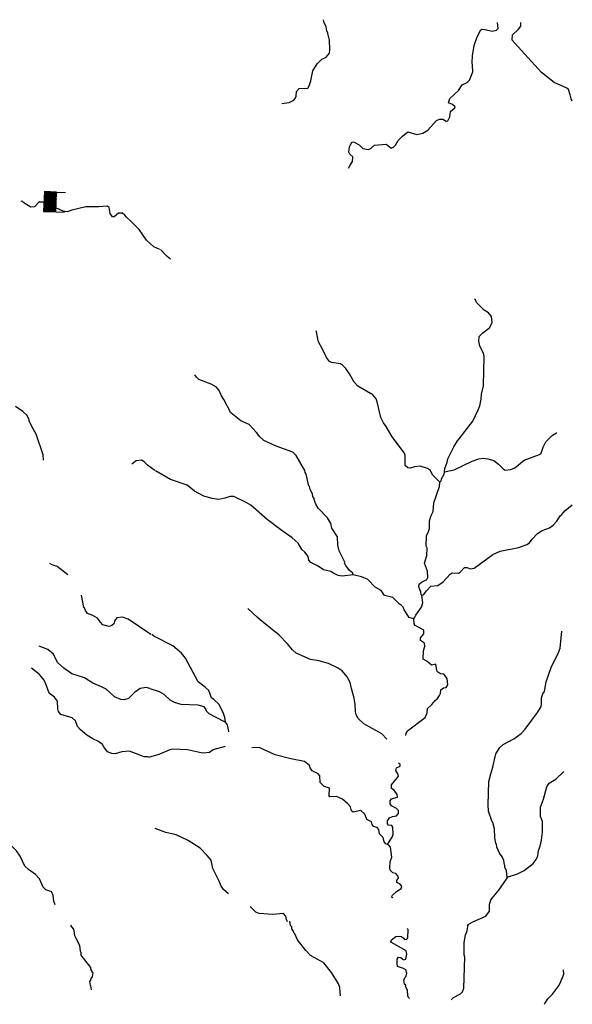
# Model space of a CAD drawing. Extents: x 994029 to 1327842, y 16347786 to 16530238.
# Drawn here: x 1151479 to 1169589, y 16351053 to 16383321 of the extents above; entities that cross this region are included whole.
import ezdxf

# ---------------------------------------------------------------- set-up
doc = ezdxf.new("R2010")
doc.units = 0
doc.header["$MEASUREMENT"] = 0
doc.layers.add('L3', color=7, linetype='CONTINUOUS')
doc.layers.add('L6', color=7, linetype='CONTINUOUS')

# ---------------------------------------------------------------- blocks, each defined once
blk = doc.blocks.new('DAM_52')
at = {"layer": 'L6', "color": 7, "linetype": 'CONTINUOUS'}
for p, q in [((-331, 197), (-331, 487)), ((315, 197), (315, 487)), ((-331, 171), (-305, 197)), ((-331, 136), (-270, 197)), ((-331, 101), (-235, 197)), ((-331, 65), (-199, 197)), ((-331, 30), (-164, 197)), ((-331, -5), (-129, 197)), ((-331, -41), (-93, 197)), ((-331, -76), (-58, 197)), ((-331, -111), (-23, 197)), ((-331, -147), (13, 197)), ((-331, -182), (48, 197)), ((-314, -201), (83, 197)), ((-279, -201), (119, 197)), ((-244, -201), (154, 197)), ((-208, -201), (190, 197)), ((-173, -201), (225, 197)), ((-137, -201), (260, 197)), ((-102, -201), (296, 197)), ((-67, -201), (315, 181)), ((-31, -201), (315, 146)), ((4, -201), (315, 111)), ((39, -201), (315, 75)), ((75, -201), (315, 40)), ((110, -201), (315, 5)), ((7, -352), (7, -203)), ((145, -201), (315, -31)), ((181, -201), (315, -66)), ((216, -201), (315, -101)), ((251, -201), (315, -137)), ((287, -201), (315, -172))]:
    blk.add_line(p, q, dxfattribs=at)
at = {"layer": 'L6', "color": 7, "linetype": 'CONTINUOUS', "flags": 128}
blk.add_lwpolyline([(-331, -201), (315, -201), (315, 197), (-331, 197), (-331, -201)], close=True, dxfattribs=at)

msp = doc.modelspace()

# ---------------------------------------------------------------- linework, layer by layer
at = {"layer": 'L3', "color": 140, "linetype": 'CONTINUOUS', "flags": 128}
for points in [[(1160072.4, 16380571.8), (1160306.6, 16380608.25), (1160458.24, 16380679.87), (1160509.52, 16380737.06), (1160536.39, 16380819.8), (1160548.07, 16380969.6), (1160641.92, 16381067.5), (1160917.25, 16381078.04), (1160968.89, 16381151.89), (1161022.62, 16381317.42), (1161088.2, 16381641.04), (1161226.91, 16381879.65), (1161380.21, 16382026.24), (1161523.32, 16382089.72), (1161626.27, 16382220.79), (1161637.03, 16382328.93), (1161636.14, 16382662.37), (1161620.07, 16382687.73), (1161613.01, 16382746.23), (1161596.94, 16382771.59), (1161574.37, 16382880.48), (1161542.7, 16382956.2), (1161520.69, 16383090.06), (1161440.93, 16383250.2), (1161436.92, 16383321.27)], [(1162258.88, 16378455.68), (1162311.11, 16378554.54), (1162388.7, 16378669.5), (1162400.57, 16378827.6), (1162294.11, 16378913.33), (1162262.3, 16378980.72), (1162282.86, 16379155.32), (1162326.56, 16379246.04), (1162378.23, 16379319.89), (1162444.7, 16379310.08), (1162600.93, 16379214.87), (1162723.46, 16379103.78), (1162906, 16379066.35), (1162998.58, 16379105.95), (1163109.31, 16379211.85), (1163484.95, 16379236.79), (1163648.75, 16379108.08), (1163732.81, 16379139.54), (1163792.81, 16379213.23), (1163879.49, 16379361.33), (1164024.46, 16379508.11), (1164202.57, 16379645.85), (1164492.29, 16379555.99), (1164685.03, 16379601.69), (1164853.89, 16379697.95), (1165136.06, 16380016.71), (1165237.18, 16380064.45), (1165345.48, 16380062.02), (1165452.29, 16379992.96), (1165510.99, 16380008.31), (1165572.27, 16380140.3), (1165592.84, 16380314.91), (1165737.25, 16380436.69), (1165746.34, 16380469.83), (1165664.72, 16380546.67), (1165532.54, 16380599.65), (1165577.35, 16380740.38), (1165858.24, 16381000.81), (1165978.98, 16381181.48), (1166147.47, 16381261.08), (1166215.97, 16381342.9), (1166330.44, 16381615.41), (1166318.23, 16381815.74), (1166303.8, 16381916.07), (1166316.98, 16382132.51), (1166374.62, 16382472.96), (1166472.58, 16382754.2), (1166594.62, 16382993.17), (1166628.32, 16383009.08), (1166736.45, 16382998.35), (1166960.26, 16382943.3), (1167102.81, 16382981.82), (1167153.92, 16383030.67), (1167141.94, 16383227.23)], [(1169584.56, 16380650.67), (1169552.9, 16380726.43), (1169522.55, 16380860.45), (1169467.95, 16381028.4), (1169410.78, 16381079.68), (1168998.13, 16381263.96), (1168580.35, 16381590.04), (1167709.98, 16382551.44), (1167620.57, 16382653.47), (1167632.64, 16382819.91), (1167828.73, 16383015.59), (1167897.62, 16383114.08), (1167900.13, 16383226.01)], [(1152125.17, 16377348.61), (1152119.26, 16377347.58), (1151965.3, 16377184.52), (1151840.14, 16377179.17), (1151618.39, 16377317.85), (1151561.47, 16377377.56), (1151517.91, 16377368.1)], [(1156074.78, 16375794.18), (1155876.81, 16375882.27), (1155631.87, 16376096.51), (1155510.91, 16376266.13), (1155398.48, 16376443.86), (1155145.99, 16376691.66), (1154974.64, 16376845.8), (1154926.25, 16376913.65), (1154844.52, 16376982.28), (1154719.57, 16376985.27), (1154574.75, 16376855.35), (1154516.65, 16376865.09), (1154444.27, 16376975.2), (1154415.51, 16377167.59), (1154358.19, 16377210.63), (1154057.52, 16377184.48), (1153640.76, 16377186.12), (1153188.12, 16377080.25), (1153036.79, 16377025.53), (1152903.88, 16377045.38), (1152660.02, 16377155.62)], [(1156421.38, 16375477.4), (1156309.58, 16375563.02), (1156097.99, 16375792.81)], [(1165403.55, 16368499.42), (1165414.51, 16368615.85), (1165485.8, 16368822.64), (1165513.22, 16368930.42), (1165548.59, 16369021.3), (1165705.28, 16369317.9), (1165826.56, 16369523.54), (1165886.17, 16369580.56), (1166324.28, 16370162.58), (1166507.63, 16370533.59), (1166560.58, 16370665.77), (1166598.97, 16370889.95), (1166610.81, 16371048.05), (1166683.61, 16371321.51), (1166697.09, 16372296.45), (1166682.48, 16372388.48), (1166554.4, 16372624.73), (1166524.61, 16372783.76), (1166536.29, 16372933.56), (1166655.94, 16373064.24), (1166884.76, 16373234.16), (1166963.67, 16373407.45), (1166942.96, 16373599.61), (1166837.26, 16373718.67), (1166697.3, 16373796.82), (1166444.66, 16374052.56), (1166413.19, 16374136.62), (1166380.42, 16374162.34)], [(1165246.15, 16368169.53), (1165009.58, 16368399.88), (1164946.29, 16368551.32), (1164847.63, 16368611.88), (1164607.72, 16368692.27), (1164415.53, 16368671.56), (1164272.79, 16368624.75), (1164197.99, 16368634.75), (1164108.02, 16368711.79), (1164107.53, 16369061.88), (1164051.46, 16369163.16), (1163687.17, 16369646.44), (1163486.55, 16369992.7), (1163405.84, 16370111.2), (1163309.59, 16370280.04), (1163196.2, 16370799.4), (1163156.77, 16370900.29), (1163051.26, 16371027.68), (1162557.54, 16371313.81), (1162443.73, 16371441.4), (1162291.41, 16371711.54), (1162162.01, 16371889.46), (1162056.15, 16372000.19), (1161990.43, 16372043.37), (1161699.57, 16372083.2), (1161633.69, 16372118), (1161536.51, 16372245.25), (1161408.98, 16372506.5), (1161272.93, 16372759.58), (1161234.64, 16372910.5), (1161220.96, 16373044.16), (1161197.63, 16373119.69)], [(1162402.6, 16365132.33), (1162395.41, 16365182.53), (1162288.95, 16365268.26), (1162167.54, 16365429.35), (1162127.58, 16365505.27), (1162136.63, 16365538.4), (1161993.03, 16365825.02), (1161945.06, 16365917.78), (1161899.19, 16366102.19), (1161897, 16366377.32), (1161711.54, 16366656.52), (1161673.45, 16366815.77), (1161560.73, 16366993.33), (1161259.35, 16367308.5), (1161187.37, 16367443.47), (1161163.69, 16367502.33), (1161124.25, 16367603.25), (1161124.81, 16367628.25), (1161084.65, 16367695.84), (1161069.66, 16367771.2), (1160998.43, 16367939.47), (1160975.3, 16368023.36), (1160958.99, 16368040.39), (1160867.6, 16368425.86), (1160835.41, 16368476.61), (1160820.42, 16368551.98), (1160539.45, 16369033.38), (1160433.75, 16369152.44), (1159879.7, 16369348.21), (1159475.38, 16369532.3), (1159344.7, 16369651.92), (1159239.37, 16369787.64), (1158995.4, 16370059.86), (1158731.24, 16370174.14), (1158395.26, 16370431.72), (1158163.34, 16370870.33), (1158091.17, 16370996.97), (1158011.57, 16371165.47), (1157930.71, 16371275.64), (1157749.64, 16371379.72), (1157344.6, 16371530.48), (1157271.31, 16371607.15), (1157222.99, 16371683.27)], [(1152258.58, 16368883.41), (1152246.11, 16369058.74), (1152020.66, 16369739.36), (1151876.5, 16369984.53), (1151789.24, 16370170), (1151790.02, 16370203.33), (1151718.43, 16370346.74), (1151580.02, 16370483.42), (1151342.05, 16370641.81)], [(1165403.55, 16368499.42), (1165713.48, 16368567.49), (1166311.69, 16368854.17), (1166530.15, 16368932.65), (1166672.18, 16368946.13), (1166821.94, 16368934.45), (1167020.59, 16368871.66), (1167167.92, 16368751.68), (1167322.84, 16368598.17), (1167388.75, 16368563.36), (1167572.6, 16368584.26), (1167707.21, 16368639.57), (1168012.91, 16368891.15), (1168508.68, 16369071.76), (1168568.13, 16369120.45), (1168630.73, 16369310.77), (1168726.5, 16369492.01), (1168939.61, 16369703.95), (1169074.77, 16369784.3), (1169078.88, 16369784.65)], [(1155909.76, 16368545.97), (1155672.17, 16368718.38), (1155558.13, 16368829.47), (1155476.22, 16368889.77), (1155292.16, 16368860.84), (1155156.28, 16368755.72)], [(1162402.6, 16365132.33), (1162051.4, 16365081.84), (1161918.49, 16365101.5), (1161761.88, 16365180.04), (1161679.69, 16365231.88), (1161439.38, 16365295.59), (1161258.7, 16365416.36), (1161019.54, 16365530.07), (1160954.58, 16365606.52), (1160932.37, 16365732.07), (1160818.93, 16365876.3), (1160720.8, 16365961.86), (1160608.62, 16366164.43), (1160412.6, 16366343.86), (1160034.99, 16366602.36), (1159584.21, 16366945.86), (1159052.97, 16367416.2), (1158904.67, 16367494.56), (1158492.42, 16367695.48), (1158375.79, 16367698.1), (1158199.36, 16367635.37), (1158006.81, 16367598.01), (1157790.78, 16367627.83), (1157517.33, 16367700.63), (1157212.8, 16367874.15), (1156966.98, 16368063.03), (1156421.04, 16368250.3), (1155927.35, 16368536.43)], [(1165246.15, 16368169.53), (1165288.73, 16368210.24), (1165306.91, 16368276.52), (1165393.54, 16368424.61), (1165403.55, 16368499.42)], [(1164654.46, 16364448.48), (1164638.38, 16364473.84), (1164624.14, 16364582.5), (1164592.12, 16364641.59), (1164561.03, 16364742.31), (1164571.22, 16364825.41), (1164647.69, 16364890.4), (1164824.5, 16364969.8), (1164851.17, 16365044.21), (1164839, 16365244.54), (1164744.97, 16365513.37), (1164825.54, 16365761.64), (1164830.95, 16366003.24), (1164799.13, 16366070.63), (1164806.57, 16366403.9), (1164876.59, 16366552.35), (1164903.82, 16366651.8), (1164909.39, 16366901.74), (1164963.1, 16367067.22), (1165032.93, 16367207.38), (1165055.93, 16367490.26), (1165234.67, 16368028.09), (1165246.15, 16368169.53)], [(1164654.46, 16364448.48), (1164721.88, 16364480.3), (1164807.96, 16364603.4), (1164953.13, 16364758.51), (1165178.62, 16364778.49), (1165356.36, 16364899.52), (1165587.1, 16365152.77), (1165646.34, 16365193.13), (1165854.45, 16365180.13), (1165913.7, 16365220.49), (1166058.67, 16365367.27), (1166141.97, 16365365.4), (1166241.01, 16365321.54), (1166375.06, 16365351.85), (1166985.14, 16365796.68), (1167220.83, 16365899.76), (1167832.16, 16366027.78), (1168100.98, 16366121.77), (1168185.59, 16366178.24), (1168271.71, 16366301.33), (1168450.73, 16366480.74), (1168602.93, 16366577.36), (1168838.25, 16366663.78), (1168957.11, 16366761.15), (1169085.05, 16366891.63), (1169188.96, 16367064.37), (1169248.21, 16367104.72), (1169342.63, 16367227.62), (1169588.71, 16367422.17)], [(1153058.65, 16365126.86), (1152708.69, 16365396.61), (1152543.27, 16365450.58), (1152469.49, 16365502.35)], [(1164395.75, 16363687.38), (1164246.7, 16363732.39), (1164077.15, 16363977.93), (1164045.89, 16364070.32), (1163980.73, 16364138.46), (1163914.82, 16364173.27), (1163702.89, 16364386.4), (1163429.27, 16364450.87), (1163324.68, 16364619.93), (1163126.99, 16364724.36), (1162882.43, 16364971.57), (1162676.24, 16365067.87), (1162402.6, 16365132.33)], [(1155781.29, 16363172.48), (1155034.77, 16363673.8), (1154844.54, 16363736.72), (1154660.66, 16363716.09), (1154592.03, 16363634.39), (1154564.44, 16363526.68), (1154496.4, 16363469.96), (1154412.31, 16363438.63), (1154205.23, 16363493.58), (1154132.23, 16363578.69), (1154026.93, 16363706.24), (1153870.63, 16363793.35), (1153697.08, 16363855.85), (1153632.85, 16363957.43), (1153601.51, 16364041.51), (1153585.24, 16364058.57), (1153504.79, 16364457.56)], [(1164395.75, 16363687.38), (1164430.16, 16363736.62), (1164456.67, 16363802.73), (1164646.09, 16364073.53), (1164690.91, 16364214.25), (1164654.46, 16364448.48)], [(1163510.1, 16359745.11), (1163344.53, 16359918.26), (1162751.79, 16360248.28), (1162564.27, 16360435.85), (1162500.23, 16360553.99), (1162485.43, 16360637.65), (1162474.73, 16360904.65), (1162429.79, 16361130.7), (1162352.46, 16361399.17), (1162306.92, 16361600.22), (1162211.06, 16361785.76), (1162048.73, 16361981.1), (1161917.3, 16362067.43), (1161595.76, 16362224.64), (1161280.84, 16362306.73), (1161006.87, 16362354.53), (1160536.47, 16362565.1), (1160413.75, 16362667.89), (1160251.41, 16362863.23), (1159982.82, 16363152.63), (1159360.66, 16363658.35), (1159270.5, 16363727.05), (1158952.11, 16364025.93)], [(1164133.58, 16359864.42), (1164145.05, 16359933.68), (1164188.59, 16360016.06), (1164765.15, 16360453.26), (1164835.15, 16360601.76), (1164838.49, 16360751.73), (1164983.11, 16360881.85), (1165094.2, 16361004.39), (1165170.86, 16361077.71), (1165239.76, 16361176.17), (1165266.23, 16361242.28), (1165285.49, 16361358.55), (1165370.3, 16361423.32), (1165453.99, 16361438.11), (1165514.15, 16361520.13), (1165485.52, 16361729.17), (1165380.37, 16361873.23), (1165272.27, 16361883.99), (1165173.58, 16361944.52), (1165149.7, 16361995.08), (1165120.86, 16362195.77), (1164970.14, 16362165.81), (1164823.17, 16362302.46), (1164699.52, 16362363.58), (1164714.02, 16362638.32), (1164750.7, 16362787.53), (1164744.59, 16362887.7), (1164613.16, 16362973.98), (1164615.2, 16363065.66), (1164718.15, 16363196.73), (1164720.77, 16363313.36), (1164622.12, 16363373.89), (1164440.86, 16363469.66), (1164408.67, 16363520.38), (1164395.75, 16363687.38)], [(1167448.61, 16355216.89), (1167428.3, 16355425.75), (1167380.92, 16355543.49), (1167382.2, 16355601.83), (1167365.93, 16355618.86), (1167344.29, 16355769.38), (1167288.58, 16355887.33), (1167207.87, 16356005.83), (1167120.53, 16356199.5), (1167106.29, 16356308.16), (1167081.65, 16356325.38), (1167052.62, 16356517.75), (1167042.32, 16356801.41), (1166980.31, 16357011.19), (1166964.04, 16357028.21), (1166838.55, 16357381.1), (1166826.57, 16357589.76), (1166852.02, 16358356.04), (1166915.93, 16358604.7), (1166987.62, 16358828.16), (1167080.62, 16359259.5), (1167210.24, 16359465.01), (1167320.96, 16359570.88), (1167675.15, 16359754.67), (1167912.34, 16359924.39), (1168048.99, 16360071.37), (1168452.84, 16360612.49), (1168565.79, 16360818.36), (1168584.52, 16360909.63), (1168580.29, 16361093.1), (1168624.91, 16361225.45), (1168676.58, 16361299.33), (1168733.83, 16361623.13), (1168903.5, 16362127.78), (1169129.61, 16362547.87), (1169191.84, 16362721.49), (1169246.17, 16363287.11)], [(1158226.96, 16360299.53), (1158205.34, 16360450.02), (1158158.32, 16360584.47), (1158014.9, 16360879.42), (1157843.47, 16361041.62), (1157769.62, 16361093.26), (1157675.04, 16361337.14), (1157568.97, 16361439.53), (1157331.29, 16361619.88), (1156915.25, 16362396.06), (1156785.46, 16362557.35), (1156499.28, 16362805.49), (1155872.86, 16363119.56), (1155807.31, 16363171.04)], [(1155738.85, 16361397.96), (1155623.01, 16361434.08), (1155430.63, 16361405.34), (1155244.16, 16361276.44), (1155039.24, 16361072.93), (1154904.77, 16361026.14), (1154788.53, 16361045.6), (1154590.57, 16361133.69), (1154419.02, 16361279.49), (1154313.11, 16361382.05), (1154156.63, 16361460.82), (1153875.96, 16361575.91), (1153605.04, 16361749.12), (1153183.17, 16361884.22), (1152920.78, 16362065.56), (1152716.87, 16362253.81), (1152589.98, 16362523.59), (1152401.95, 16362678.15), (1152121.29, 16362793.21)], [(1155685.46, 16359165.27), (1155560.5, 16359168.26), (1155081.31, 16359346.44), (1154822.46, 16359327.61), (1154604.26, 16359266.16), (1154495.97, 16359268.75), (1154355.75, 16359330.43), (1154234.56, 16359491.72), (1154194.7, 16359567.7), (1154063.79, 16359670.85), (1153874.01, 16359750.41), (1153676.83, 16359871.84), (1153464.63, 16360060.29), (1153375.39, 16360162.45), (1153304.79, 16360347.53), (1153198.7, 16360441.75), (1152826.2, 16360550.72), (1152745.26, 16360652.69), (1152730.6, 16360736.38), (1152719.93, 16360986.71), (1152614.62, 16361114.27), (1152442.84, 16361251.73), (1152349.27, 16361520.73), (1152277.89, 16361672.47), (1152123.99, 16361859.54), (1151870.52, 16362065.69)], [(1158226.96, 16360299.53), (1158169.22, 16360325.81), (1157691.21, 16360569.91), (1157593.49, 16360672.1), (1157602.57, 16360705.24), (1157521.5, 16360807.08), (1157322.5, 16360853.24), (1156773, 16360882.18), (1156549.39, 16360945.53), (1156409.43, 16361023.68), (1156213.41, 16361203.11), (1156065.32, 16361289.79), (1155759.29, 16361396.68)], [(1158332.21, 16359985.34), (1158328.57, 16359997.17), (1158291.76, 16360214.72), (1158226.96, 16360299.53)], [(1155709.18, 16359155.56), (1156044.63, 16359248.08), (1156414.92, 16359406.48), (1156498.81, 16359429.61), (1156981.63, 16359402.15), (1157470.92, 16359291.16), (1157696.4, 16359311.14), (1157823.44, 16359399.98), (1158221.74, 16359516.02)], [(1163530.08, 16356288.18), (1163472.3, 16356314.46), (1163423.81, 16356382.24), (1163393.66, 16356524.6), (1163271.29, 16356644.06), (1163249.28, 16356777.91), (1163192.46, 16356845.86), (1163076.58, 16356881.78), (1163027.89, 16356941.24), (1163013.29, 16357033.27), (1162856.67, 16357111.78), (1162793.74, 16357279.89), (1162663.23, 16357407.84), (1162403.7, 16357355.32), (1162354.62, 16357398.1), (1162324.11, 16357523.79), (1162234.71, 16357625.82), (1162054.76, 16357779.89), (1161856.51, 16357859.35), (1161639.72, 16357855.88), (1161615.28, 16357881.43), (1161629.22, 16358131.17), (1161455.56, 16358193.41), (1161325.06, 16358321.36), (1161313.25, 16358538.37), (1161264.76, 16358606.12), (1161066.86, 16358702.24), (1160994.13, 16358803.88), (1160970.81, 16358879.44), (1160815.29, 16359007.95), (1160367.31, 16359101.33), (1159853.39, 16359229.51), (1159325.22, 16359466.39), (1159083.64, 16359458.14)], [(1152645.99, 16354313.16), (1152596.46, 16354429.42), (1152576.25, 16354629.94), (1152520.54, 16354739.65), (1152471.13, 16354765.84), (1152330.33, 16354802.55), (1152248.99, 16354887.85), (1152130.62, 16355165.77), (1151992.38, 16355310.78), (1151771.02, 16355466.1), (1151648.88, 16355585.72), (1151489.82, 16355906.3), (1151369.03, 16356084.25), (1151116.77, 16356340.35), (1150585.23, 16356769.85), (1150422.8, 16356948.78), (1150327.43, 16357142.79), (1150292.16, 16357410.37), (1150385, 16357808.27), (1150405.47, 16357966.18), (1150567.17, 16358454.12), (1150625.31, 16358794.5), (1150653.49, 16358927.18)], [(1163530.08, 16356288.18), (1163616.72, 16356436.28), (1163685.41, 16356526.44), (1163712.84, 16356634.18), (1163709.56, 16356859.32), (1163677.34, 16356910.04), (1163569.41, 16356929.14), (1163528.5, 16356963.39), (1163530.73, 16357063.36), (1163599.63, 16357161.85), (1163692.36, 16357209.78), (1163826.22, 16357231.79), (1163894.56, 16357305.28), (1163888.46, 16357405.45), (1163831.63, 16357473.39), (1163658.55, 16357560.63), (1163618.19, 16357619.88), (1163620.45, 16357719.85), (1163663.6, 16357785.57), (1163856.5, 16357839.6), (1163850.23, 16357931.43), (1163753.41, 16358075.3), (1163662.91, 16358127.34), (1163665.5, 16358243.97), (1163862.69, 16358489.64), (1163888.81, 16358539.05), (1163873.65, 16358606.08), (1163809.41, 16358715.89), (1163828.15, 16358807.16), (1163945.89, 16358854.54), (1163947.21, 16358912.84), (1163895.68, 16358957.78)], [(1167448.61, 16355216.89), (1167792.99, 16355334.24), (1168012.01, 16355437.69), (1168309.01, 16355672.76), (1168403.62, 16355804.02), (1168456.21, 16355919.54), (1168485.12, 16356093.92), (1168538.3, 16356234.44), (1168584.42, 16356433.46), (1168606.86, 16356691.37), (1168614.67, 16357041.27), (1168551.74, 16357209.41), (1168545.28, 16357292.91), (1168550.33, 16357517.84), (1168647.73, 16357774.05), (1168748.52, 16358180.25), (1168826.1, 16358295.21), (1169054.21, 16358431.8), (1169314.8, 16358684.72)], [(1158318.53, 16354668.44), (1158162.67, 16354816.19), (1158081.76, 16354926.37), (1158010.33, 16355086.34), (1157858.76, 16355389.82), (1157811.2, 16355499.24), (1157750.7, 16355775.68), (1157620.74, 16355928.6), (1157392.9, 16356175.45), (1156998.39, 16356425.99), (1156602.43, 16356609.91), (1156270.69, 16356684.02), (1155915.25, 16356817)], [(1163714.42, 16354537.81), (1163666.43, 16354559.66), (1163701.24, 16354625.58), (1163829.03, 16354747.75), (1163981.21, 16354844.38), (1163999.36, 16354910.65), (1163951.06, 16354986.76), (1163835.72, 16355047.69), (1163837.23, 16355114.32), (1163889.06, 16355196.51), (1163882.04, 16355255.04), (1163808.91, 16355340.01), (1163709.5, 16355367.24), (1163619.75, 16355452.61), (1163604.76, 16355527.97), (1163617.39, 16355719.42), (1163670.88, 16355876.57), (1163628.18, 16356202.62), (1163571.35, 16356270.56), (1163530.08, 16356288.18)], [(1166154.31, 16353620.45), (1166180.43, 16353669.86), (1166332.42, 16353758.14), (1166753.27, 16353940.46), (1166873.61, 16354104.48), (1166878.86, 16354337.75), (1166914.98, 16354461.99), (1166958.12, 16354527.71), (1167180.68, 16354789.45), (1167456.22, 16355183.39), (1167448.61, 16355216.89)], [(1160256, 16353752.44), (1160224.53, 16353836.5), (1160201.96, 16353945.36), (1160128.84, 16354030.36), (1159769.66, 16353996.7), (1159328.7, 16354031.58), (1159212.98, 16354075.84), (1159027.9, 16354254.55)], [(1153808.93, 16351846.99), (1153818.48, 16351896.79), (1153861.52, 16351954.11), (1153881.37, 16352087.01), (1153856.76, 16352104.27), (1153857.35, 16352129.24), (1153825.43, 16352188.36), (1153810.57, 16352263.75), (1153494.99, 16352663.06), (1153496.8, 16352738.03), (1153473.17, 16352796.95), (1153444.24, 16352981.02), (1153404.37, 16353057), (1153396.83, 16353090.53), (1153324.66, 16353208.94), (1153284.99, 16353293.25), (1153279.05, 16353393.42), (1153248.71, 16353519.17), (1153191.98, 16353587.22), (1153158.93, 16353651.14)], [(1161993.13, 16351326.15), (1161965.6, 16351603.05), (1161926.75, 16351728.93), (1161701.66, 16352100.73), (1161441.96, 16352414.93), (1161013.75, 16352649.55), (1160859, 16352811.39), (1160583.55, 16353167.62), (1160496.19, 16353361.29), (1160463.61, 16353395.35), (1160464.36, 16353428.69), (1160399.76, 16353521.83), (1160392.91, 16353588.66), (1160352.39, 16353639.58), (1160330.34, 16353773.44)], [(1164254.04, 16351239.11), (1164217.15, 16351277.68), (1164193.27, 16351328.24), (1164189.04, 16351511.71), (1164125.2, 16351638.18), (1164134.45, 16351679.65), (1164093.54, 16351713.9), (1164071.33, 16351839.44), (1164115.42, 16351946.82), (1164140.98, 16351971.23), (1164168.18, 16352070.67), (1164128.94, 16352179.89), (1164054.89, 16352223.23), (1163864.77, 16352294.16), (1163850.34, 16352394.49), (1163853.52, 16352536.12), (1163896.45, 16352593.51), (1163971.42, 16352591.83), (1164036.78, 16352532.06), (1164052.88, 16352506.66), (1164136.78, 16352529.82), (1164165.48, 16352695.87), (1164142.91, 16352804.73), (1163665.46, 16353073.8), (1163641.21, 16353107.69), (1163659.16, 16353165.63), (1163803.22, 16353270.78), (1163886.91, 16353285.58), (1163986.67, 16353275.01), (1164060.56, 16353223.37), (1164092.94, 16353180.95), (1164168.1, 16353187.61), (1164202.55, 16353236.85), (1164208.52, 16353503.45), (1164184.08, 16353529.01), (1164183.3, 16353535.48)], [(1165613.44, 16351195.66), (1165692.5, 16351278.08), (1165920.21, 16351398.02), (1165988.35, 16351463.21), (1166032.61, 16351578.91), (1166063.8, 16352603.48), (1166040.51, 16352679), (1166041.1, 16353079.11), (1166059.04, 16353137.05), (1166088.7, 16353344.79), (1166132.04, 16353418.84), (1166178.69, 16353642.86)], [(1168682.14, 16351053.12), (1168688.65, 16351077.81), (1168783.86, 16351234.08), (1168937.33, 16351389.04), (1169134.7, 16351643.01), (1169187.12, 16351750.19), (1169310.24, 16352039.2), (1169305.09, 16352181)], [(1153827.61, 16351529.4), (1153812.7, 16351655.19), (1153796.43, 16351672.25), (1153782.75, 16351797.61), (1153808.93, 16351846.99)]]:
    msp.add_lwpolyline(points, dxfattribs=at)

# ---------------------------------------------------------------- block references
at = {"layer": 'L6', "color": 7, "linetype": 'CONTINUOUS', "xscale": 1.00000157222736, "yscale": 1.00000157222736, "zscale": 1.00000157222736, "rotation": 267.5126026762952}
msp.add_blockref('DAM_52', (1152477.77, 16377346.14), dxfattribs=at)

doc.saveas('drawing.dxf')
